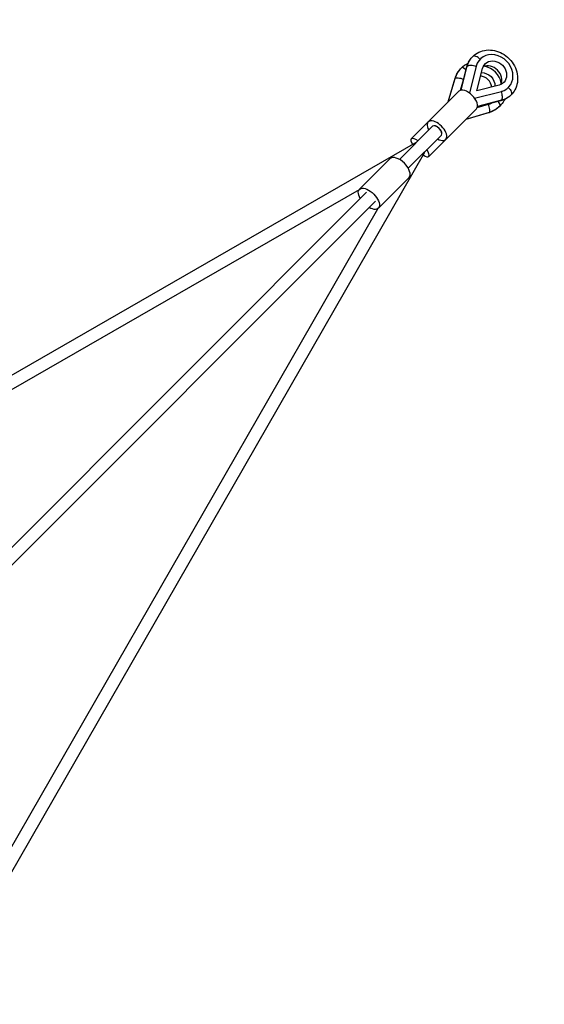
# Model space of a CAD drawing. Units: millimetres. Extents: x -5082 to 5082, y -5082 to 5082.
# Drawn here: x 2428 to 3313, y 1659 to 3319 of the extents above; entities that cross this region are included whole.
import ezdxf

# ---------------------------------------------------------------- set-up
doc = ezdxf.new("R2010")
doc.units = ezdxf.units.MM
doc.header["$LTSCALE"] = 20
doc.linetypes.add('HIDDEN', pattern=[9.525, 6.35, -3.175])
doc.layers.add('2d', color=230, linetype='Continuous')
doc.layers.add('CSA-Safetyzone', color=63, linetype='HIDDEN')

msp = doc.modelspace()

# ---------------------------------------------------------------- linework, layer by layer
at = {"layer": '2d'}
for p, q in [((3172.3, 3200.2), (3182.4, 3239.5)), ((3172.7, 3200.3), (3183, 3240.6)), ((3198.1, 3240.5), (3186.5, 3195.3)), ((3198.1, 3240.5), (3197.7, 3240.1)), ((3198.9, 3198.9), (3208.5, 3236.5)), ((3204.8, 3252.4), (3204.4, 3252)), ((3150.5, 3180.2), (3162.5, 3219.9)), ((3150.7, 3180.4), (3162.7, 3220.3)), ((3176.5, 3218.9), (3170.7, 3199.8)), ((3176.5, 3218.9), (3176.2, 3218.7)), ((3236.5, 3208.5), (3198.9, 3198.9)), ((3252.4, 3204.8), (3252, 3204.4)), ((3168.8, 3198.5), (3088.5, 3118.2)), ((3195.3, 3186.5), (3240.5, 3198.1)), ((3240.5, 3198.1), (3240.1, 3197.7)), ((3199.8, 3170.7), (3218.9, 3176.5)), ((3239.5, 3182.4), (3200.2, 3172.3)), ((3240.6, 3183), (3200.3, 3172.7)), ((3218.9, 3176.5), (3218.7, 3176.2)), ((3198.5, 3168.8), (3118.2, 3088.5)), ((3219.9, 3162.5), (3180.2, 3150.5)), ((3220.3, 3162.7), (3180.4, 3150.7)), ((3068.5, 3083.4), (3124.4, 3139.2)), ((3124.4, 3139.3), (3124.5, 3139.3)), ((3124.4, 3139.2), (3124.4, 3139.3)), ((3083.4, 3068.5), (3139.2, 3124.4)), ((3139.2, 3124.4), (3139.3, 3124.4)), ((3139.3, 3124.4), (3139.3, 3124.5)), ((3095.8, 3111.1), (1714.6, 2317.9)), ((2317.9, 1714.6), (3111.1, 3095.8)), ((3001.1, 3033), (3052.9, 3084.7)), ((3033, 3001.1), (3084.7, 3052.9)), ((1547.4, 1562.3), (3013.2, 3028.1)), ((3000.4, 3032.1), (1724.3, 2299.2)), ((1562.3, 1547.4), (3028.1, 3013.2)), ((2299.2, 1724.3), (3032.1, 3000.4))]:
    msp.add_line(p, q, dxfattribs=at)
at = {"layer": '2d', "extrusion": (0, 0, -1)}
for centre, major_axis, ratio, start_param, end_param in [((3224.5, 3224.5), (-32.3, 32.3), 0.86124, 5.811323, 6.283185), ((3205.4, 3205.4), (-32.3, 32.3), 0.950364, 5.811323, 6.283185), ((3192.6, 3236.9), (-10.2, 2.6), 0.452664, 0, 0.262049), ((3192.6, 3236.9), (-10.2, 2.6), 0.452664, 0.262049, 1.976193), ((3228.6, 3228.6), (-15.7, 15.7), 0.86124, 5.811323, 9.89664), ((3172.5, 3216.9), (-10.1, 3), 0.277141, 0, 0.14773), ((3172.5, 3216.9), (-10.1, 3), 0.277141, 0.14773, 1.861874), ((3208, 3208), (-15.7, 15.7), 0.950364, 0.753722, 2.38787), ((3249.4, 3199.6), (-7.42, 7.42), 0.508198, 1.427449, 3.141593), ((3224.5, 3224.5), (-32.3, 32.3), 0.86124, 3.141593, 3.613454), ((3205.4, 3205.4), (-32.3, 32.3), 0.950364, 3.141593, 3.613454), ((3230.3, 3180.6), (-7.42, 7.42), 0.311141, 1.806916, 3.141593), ((3017, 3017), (-15.9, 15.9), 0.507993, 5.197907, 10.510056)]:
    msp.add_ellipse(centre, major_axis=major_axis, ratio=ratio, start_param=start_param, end_param=end_param, dxfattribs=at)
at = {"layer": '2d'}
for centre, major_axis, ratio, start_param, end_param in [((3199.6, 3249.4), (-7.42, 7.42), 0.508198, 4.569041, 6.283185), ((3228.6, 3228.6), (-23.8, 23.8), 0.86124, 2.669731, 6.755047), ((3180.6, 3230.3), (-7.42, 7.42), 0.311141, -1.334677, 0), ((3220.4, 3220.4), (-15.7, 15.7), 0.86124, 3.452236, 5.972542), ((3208, 3208), (-23.8, 23.8), 0.950364, 4.076498, 5.34828), ((3208, 3208), (-23.8, 23.8), 0.950364, 0.311492, 0.471862), ((3202.9, 3202.9), (-15.7, 15.7), 0.950364, 4.06602, 5.358758), ((3183.7, 3183.7), (-14.8, 14.8), 0.508198, 3.141593, 6.283185), ((3236.9, 3192.6), (-2.6, 10.2), 0.452664, 3.403642, 5.117786), ((3216.9, 3172.5), (-3, 10.1), 0.277141, 3.289323, 5.003467), ((3208, 3208), (-23.8, 23.8), 0.950364, 2.669731, 2.8301), ((3236.9, 3192.6), (-2.6, 10.2), 0.452664, 3.141593, 3.403642), ((3216.9, 3172.5), (-3, 10.1), 0.277141, 3.141593, 3.289323), ((3131.9, 3131.9), (-14.8, 14.8), 0.508198, 2.094395, 7.330383), ((3131.9, 3131.9), (-7.42, 7.42), 0.507993, 3.141593, 6.283185), ((3131.8, 3131.8), (-7.42, 7.42), 0.507993, 3.141593, 6.283185), ((3131.9, 3131.9), (-7.42, 7.42), 0.507993, 3.141593, 6.283185), ((3103.3, 3103.3), (-14.8, 14.8), 0.311141, -1.047198, 0.94453), ((3068.8, 3068.8), (-15.9, 15.9), 0.507993, 3.141593, 6.283185), ((3103.3, 3103.3), (-14.8, 14.8), 0.311141, 2.197063, 4.18879)]:
    msp.add_ellipse(centre, major_axis=major_axis, ratio=ratio, start_param=start_param, end_param=end_param, dxfattribs=at)
for points, knots in [([(3182.4, 3239.5), (3182.7, 3240.8), (3183.1, 3242.1), (3184.1, 3244.6), (3184.6, 3245.9), (3185.8, 3248.3), (3186.4, 3249.4), (3187.9, 3251.7), (3188.7, 3252.8), (3190.3, 3254.9), (3191.2, 3255.9), (3192.2, 3256.8)], [1.0989345, 1.0989345, 1.0989345, 1.0989345, 1.1933069, 1.1933069, 1.2876792, 1.2876792, 1.3820516, 1.3820516, 1.476424, 1.476424, 1.5707963, 1.5707963, 1.5707963, 1.5707963]), ([(3192.2, 3256.8), (3195.2, 3259.8), (3198.7, 3262.3), (3206.4, 3265.9), (3210.7, 3267.1), (3219.5, 3268.1), (3224.1, 3267.8), (3233.2, 3265.9), (3237.7, 3264.2), (3246.3, 3259.5), (3250.2, 3256.5), (3257.2, 3249.5), (3260.1, 3245.4), (3264.7, 3236.7), (3266.3, 3232.1), (3268, 3222.6), (3268.1, 3217.9), (3266.7, 3208.8), (3265.2, 3204.5), (3261.4, 3197.5), (3259.3, 3194.7), (3256.8, 3192.2)], [1.570796, 1.570796, 1.570796, 1.570796, 1.869803, 1.869803, 2.173991, 2.173991, 2.490122, 2.490122, 2.817809, 2.817809, 3.152225, 3.152225, 3.48856, 3.48856, 3.822675, 3.822675, 4.149473, 4.149473, 4.463918, 4.463918, 4.712389, 4.712389, 4.712389, 4.712389]), ([(3162.5, 3219.9), (3162.9, 3221.2), (3163.3, 3222.6), (3164.4, 3225.2), (3165, 3226.4), (3166.3, 3228.9), (3167, 3230.1), (3168.6, 3232.4), (3169.4, 3233.6), (3171.2, 3235.7), (3172.1, 3236.8), (3173.1, 3237.8)], [1.0989345, 1.0989345, 1.0989345, 1.0989345, 1.1933069, 1.1933069, 1.2876792, 1.2876792, 1.3820516, 1.3820516, 1.476424, 1.476424, 1.5707963, 1.5707963, 1.5707963, 1.5707963]), ([(3173.1, 3237.8), (3176.4, 3241), (3180.3, 3243.8), (3184.5, 3245.9), (3184.6, 3245.9), (3184.7, 3246)], [1.5707963, 1.5707963, 1.5707963, 1.5707963, 1.8839875, 1.8839875, 1.8899612, 1.8899612, 1.8899612, 1.8899612]), ([(3256.8, 3192.2), (3255.9, 3191.2), (3254.9, 3190.3), (3252.8, 3188.7), (3251.7, 3187.9), (3249.4, 3186.4), (3248.3, 3185.8), (3245.9, 3184.6), (3244.6, 3184.1), (3242.1, 3183.1), (3240.8, 3182.7), (3239.5, 3182.4)], [4.712389, 4.712389, 4.712389, 4.712389, 4.8067613, 4.8067613, 4.9011337, 4.9011337, 4.9955061, 4.9955061, 5.0898785, 5.0898785, 5.1842508, 5.1842508, 5.1842508, 5.1842508]), ([(3237.8, 3173.1), (3236.8, 3172.1), (3235.7, 3171.2), (3233.6, 3169.4), (3232.4, 3168.6), (3230.1, 3167), (3228.9, 3166.3), (3226.4, 3165), (3225.2, 3164.4), (3222.6, 3163.3), (3221.2, 3162.9), (3219.9, 3162.5)], [4.712389, 4.712389, 4.712389, 4.712389, 4.8067613, 4.8067613, 4.9011337, 4.9011337, 4.9955061, 4.9955061, 5.0898785, 5.0898785, 5.1842508, 5.1842508, 5.1842508, 5.1842508]), ([(3246, 3184.7), (3245.6, 3183.8), (3245.1, 3183), (3242.8, 3178.9), (3240.5, 3175.8), (3237.8, 3173.1)], [4.3932241, 4.3932241, 4.3932241, 4.3932241, 4.4553692, 4.4553692, 4.712389, 4.712389, 4.712389, 4.712389])]:
    msp.add_open_spline(points, degree=3, knots=knots, dxfattribs=at)
at = {"layer": 'CSA-Safetyzone', "flags": 128}
msp.add_lwpolyline([(-2497, -4919.2), (0, -3625.1), (2497, -4919.2, 0.692119), (4919.2, -2497), (3625.1, 0.1), (4919.2, 2497, 0.692125), (2497, 4919.2), (0, 3625.1), (-2497, 4919.2, 0.692122), (-4919.2, 2497), (-3625.1, 0), (-4919.2, -2497, 0.692122), (-2497, -4919.2)], format="xyb", close=True, dxfattribs=at)

doc.saveas('drawing.dxf')
